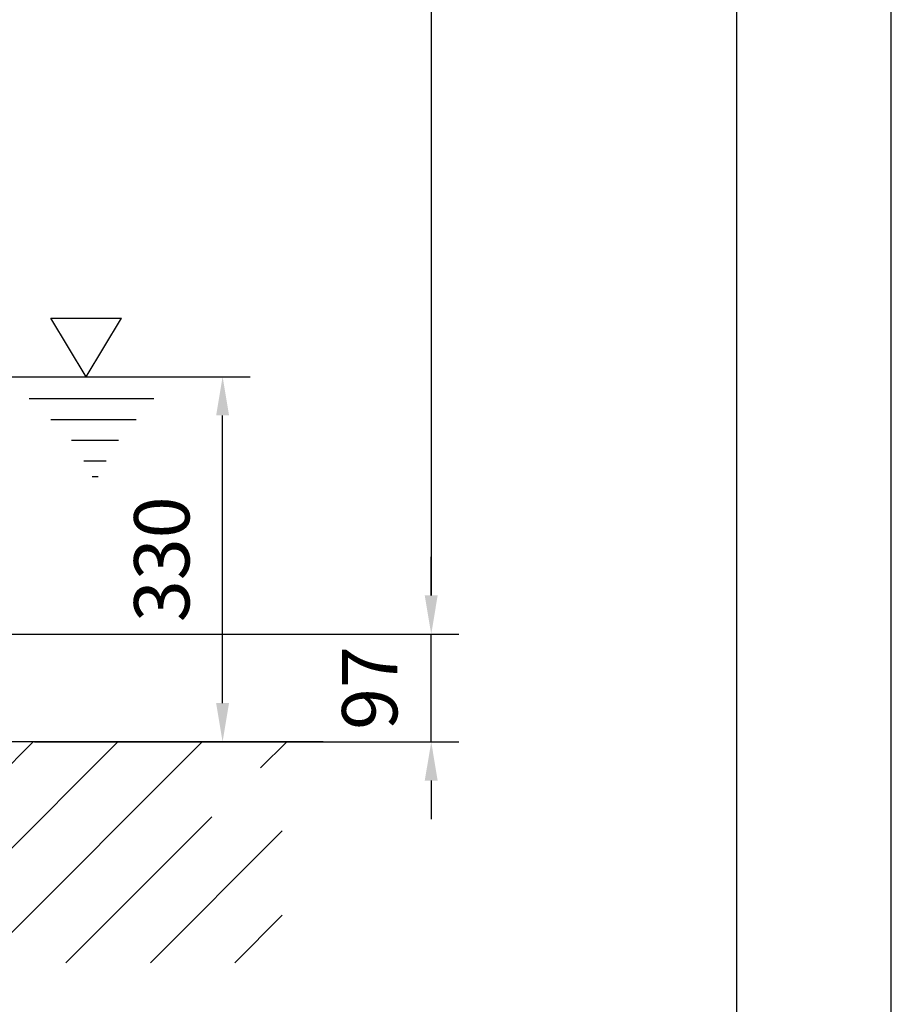
# Model space of a CAD drawing. Extents: x 0 to 9200, y 0 to 5940.
# Drawn here: x 3412 to 4200, y 1708 to 2598 of the extents above; entities that cross this region are included whole.
import ezdxf

# ---------------------------------------------------------------- set-up
doc = ezdxf.new("R2010")
doc.units = 0
doc.header["$LTSCALE"] = 5
doc.header["$MEASUREMENT"] = 0
doc.layers.get('0').update_dxf_attribs({"linetype": 'CONTINUOUS'})
for name, color, linetype in [('4', 3, 'CONTINUOUS'), ('5', 3, 'CONTINUOUS'), ('6', 2, 'CONTINUOUS'), ('8', 1, 'CONTINUOUS')]:
    doc.layers.add(name, color=color, linetype=linetype)
doc.styles.add('ISO', font='GENISO.SHX')
doc.dimstyles.new('GEN-ISO', dxfattribs={"dimtxt": 50, "dimasz": 50, "dimexe": 40, "dimexo": 1, "dimgap": 30, "dimtad": 0, "dimtih": 1, "dimtoh": 1, "dimdec": 1, "dimdsep": 46, "dimtxsty": 'ISO', "dimcen": 2, "dimclrd": 256, "dimclre": 256, "dimclrt": 2, "dimadec": 0, "dimazin": 0, "dimtp": 0.1, "dimtm": 0.1, "dimtfac": 0.05, "dimtdec": 1, "dimtix": 1, "dimtmove": 2, "dimatfit": 3, "dimfxl": 1, "dimtolj": 1, "dimarcsym": 0})

# ---------------------------------------------------------------- blocks, each defined once
blk = doc.blocks.new('*D25')
at = {"color": 3}
for p, q in [((3372.04, 2274.92), (3620.38, 2274.92)), ((3595.38, 1979.92), (3595.38, 2239.92)), ((3425.25, 1944.92), (3620.38, 1944.92))]:
    blk.add_line(p, q, dxfattribs=at)
for points in [[(3589.55, 2239.92), (3601.21, 2239.92), (3595.38, 2274.92)], [(3589.55, 1979.92), (3601.21, 1979.92), (3595.38, 1944.92)]]:
    blk.add_solid(points, dxfattribs=at)
at = {"color": 2, "insert": (3540.37, 2109.92), "char_height": 50, "attachment_point": 5, "rotation": 90, "style": 'ISO'}
blk.add_mtext('\\A1;330', dxfattribs=at)
blk = doc.blocks.new('*D26')
at = {"color": 3}
for p, q in [((3784.01, 2077.22), (3784.01, 2112.22)), ((3310.54, 2042.22), (3809.01, 2042.22)), ((3784.01, 1944.92), (3784.01, 2042.22)), ((3426.25, 1944.92), (3809.01, 1944.92)), ((3784.01, 1909.92), (3784.01, 1874.92))]:
    blk.add_line(p, q, dxfattribs=at)
for points in [[(3778.17, 2077.22), (3789.84, 2077.22), (3784.01, 2042.22)], [(3778.17, 1909.92), (3789.84, 1909.92), (3784.01, 1944.92)]]:
    blk.add_solid(points, dxfattribs=at)
at = {"color": 2, "insert": (3728.38, 1993.57), "char_height": 50, "attachment_point": 5, "rotation": 90, "style": 'ISO'}
blk.add_mtext('\\A1;97', dxfattribs=at)
blk = doc.blocks.new('*D67')
at = {"color": 3}
for p, q in [((3209.43, 3341.92), (3809.01, 3341.92)), ((3784.01, 3306.92), (3784.01, 2077.22)), ((3312.54, 2042.22), (3809.01, 2042.22))]:
    blk.add_line(p, q, dxfattribs=at)
for points in [[(3778.17, 3306.92), (3789.84, 3306.92), (3784.01, 3341.92)], [(3778.17, 2077.22), (3789.84, 2077.22), (3784.01, 2042.22)]]:
    blk.add_solid(points, dxfattribs=at)
at = {"color": 2, "insert": (3729.01, 2692.07), "char_height": 50, "attachment_point": 5, "rotation": 90, "style": 'ISO'}
blk.add_mtext('\\A1;{\\Fgeniso.shx;H}', dxfattribs=at)

msp = doc.modelspace()

# ---------------------------------------------------------------- linework, layer by layer
msp.add_line((3686.43, 1944.92), (2281.33, 1944.92))
at = {"layer": '4'}
msp.add_line((4200, 0), (4200, 5940), dxfattribs=at)
at = {"layer": '5'}
for p, q in [((3472.01, 2274.92), (3440.04, 2327.84)), ((3440.04, 2327.84), (3503.98, 2327.84)), ((3472.01, 2274.92), (3503.98, 2327.84)), ((3420.4, 2255.2), (3533.19, 2255.2)), ((3440.04, 2236.23), (3517.27, 2236.23)), ((3458.8, 2217.47), (3501.12, 2217.47)), ((3469.93, 2198.93), (3490, 2198.93)), ((3477.34, 2184.75), (3483.02, 2184.75))]:
    msp.add_line(p, q, dxfattribs=at)
at = {"layer": '6', "linetype": 'Continuous'}
msp.add_line((4060, 5266.19), (4060, 680), dxfattribs=at)
at = {"layer": '8'}
for p, q in [((3224.66, 1745.34), (3424.25, 1944.92)), ((3301.03, 1745.34), (3500.61, 1944.92)), ((3377.4, 1745.34), (3576.98, 1944.92)), ((3629.72, 1921.29), (3653.35, 1944.92)), ((3453.76, 1745.34), (3585.54, 1877.11)), ((3530.13, 1745.34), (3649.34, 1864.55)), ((3606.5, 1745.34), (3649.34, 1788.18))]:
    msp.add_line(p, q, dxfattribs=at)

# ---------------------------------------------------------------- dimensions: what is measured, and where the dimension line sits
dim = msp.add_linear_dim(base=(3784.01, 2042.22), p1=(3208.43, 3341.92), p2=(3311.54, 2042.22), angle=90, text='{\\Fgeniso.shx;H}', dimstyle='GEN-ISO', override={"dimasz": 35, "dimexe": 25, "dimtad": 1, "dimtih": 0, "dimtoh": 0, "dimdec": 0, "dimclrd": 3, "dimclre": 3, "dimadec": 2, "dimazin": 2, "dimlwd": 25, "dimlwe": 25})
dim.commit()
dim.dimension.update_dxf_attribs({"geometry": '*D67', "text_midpoint": (3729.01, 2692.07)})
for base, p1, p2, override, picture, middle in [((3595.38, 2274.92), (3424.25, 1944.92), (3371.04, 2274.92), {"dimasz": 35, "dimexe": 25, "dimtad": 1, "dimtih": 0, "dimtoh": 0, "dimclrd": 3, "dimclre": 3, "dimadec": 2, "dimazin": 2, "dimlwd": 25, "dimlwe": 25}, '*D25', (3540.37, 2109.92)), ((3784.01, 2042.22), (3425.25, 1944.92), (3309.54, 2042.22), {"dimasz": 35, "dimexe": 25, "dimtad": 1, "dimtih": 0, "dimtoh": 0, "dimdec": 0, "dimclrd": 3, "dimclre": 3, "dimadec": 2, "dimazin": 2, "dimlwd": 25, "dimlwe": 25}, '*D26', (3728.38, 1993.57))]:
    dim = msp.add_linear_dim(base=base, p1=p1, p2=p2, angle=90, dimstyle='GEN-ISO', override=override)
    dim.commit()
    dim.dimension.update_dxf_attribs({"geometry": picture, "text_midpoint": middle})

doc.saveas('drawing.dxf')
